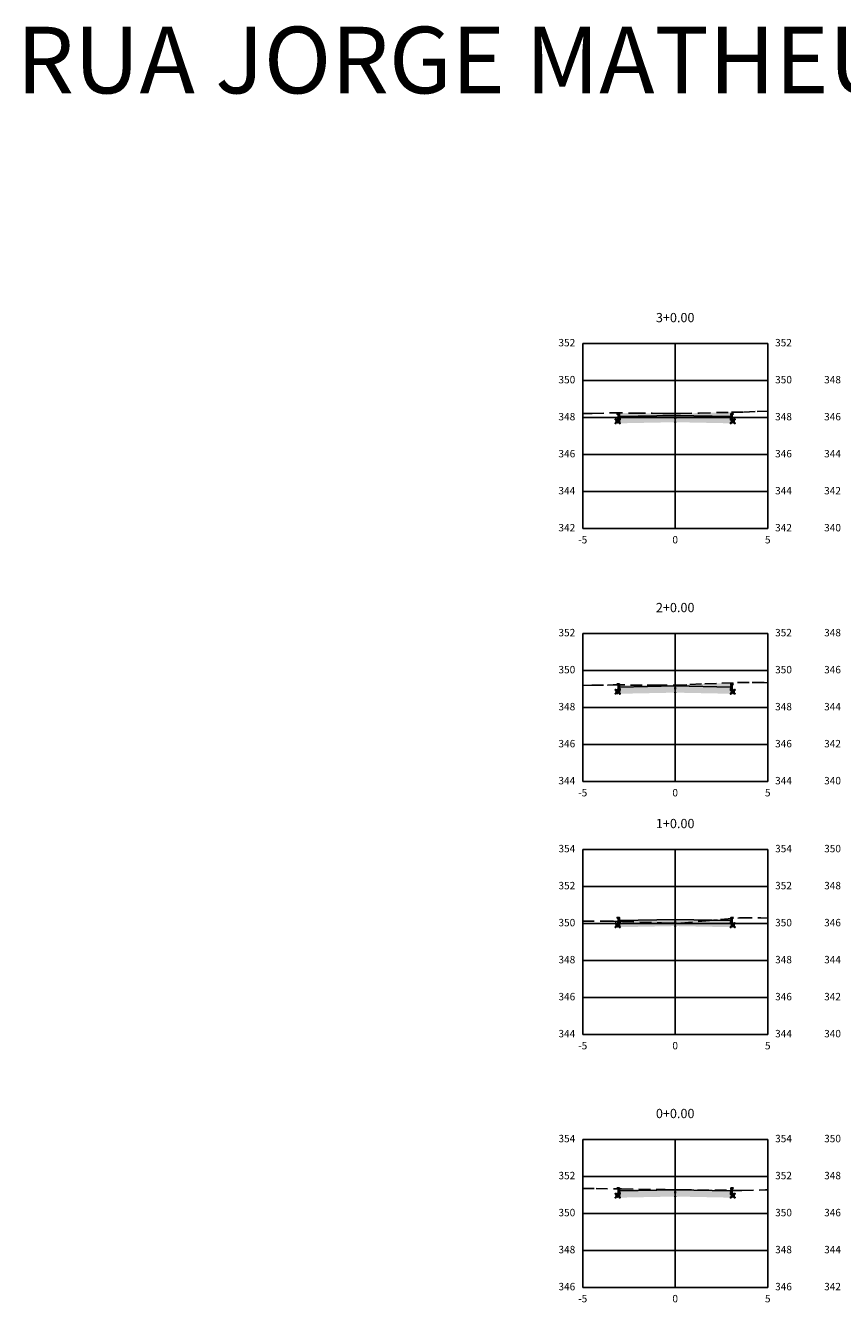
# Model space of a CAD drawing. Units: metres. Extents: x 823700 to 824655, y 9114529 to 9115167.
# Drawn here: x 824390 to 824434, y 9115064 to 9115133 of the extents above; entities that cross this region are included whole.
import ezdxf

# ---------------------------------------------------------------- set-up
doc = ezdxf.new("R2010")
doc.units = ezdxf.units.M
doc.linetypes.add('CENTER', pattern=[50.8, 31.75, -6.35, 6.35, -6.35])
doc.linetypes.add('DASHED2', pattern=[0.375, 0.25, -0.125])
for name, color, linetype in [('_C-CASSEMBLY', 7, 'Continuous'), ('_C-PGRAFICO', 7, 'Continuous'), ('_C-SPROJETO', 170, 'Continuous'), ('F-SC-MALHA', 253, 'Continuous'), ('F-SC-MALHA-TXT', 8, 'Continuous'), ('F-SC-TERRENO', 10, 'Continuous')]:
    doc.layers.add(name, color=color, linetype=linetype)
doc.styles.get("Standard").update_dxf_attribs({"font": 'arial.ttf'})
pattern_1 = [(0, (824424.886593, 9115069.907157), (0.047625, 0.0274963), [0.03175, -0.0635]), (120, (824424.886593, 9115069.907157), (-0.047625, 0.0274963), [0.03175, -0.0635]), (60, (824424.886593, 9115069.907157), (1e-10, 0.05499261), [-0.0635, 0.03175])]
pattern_2 = [(0, (824424.886593, 9115084.52395), (0.047625, 0.0274963), [0.03175, -0.0635]), (120, (824424.886593, 9115084.52395), (-0.047625, 0.0274963), [0.03175, -0.0635]), (60, (824424.886593, 9115084.52395), (1e-10, 0.05499261), [-0.0635, 0.03175])]
pattern_3 = [(0, (824424.886593, 9115097.140744), (0.047625, 0.0274963), [0.03175, -0.0635]), (120, (824424.886593, 9115097.140744), (-0.047625, 0.0274963), [0.03175, -0.0635]), (60, (824424.886593, 9115097.140744), (1e-10, 0.05499261), [-0.0635, 0.03175])]
pattern_4 = [(0, (824424.886593, 9115111.758128), (0.047625, 0.0274963), [0.03175, -0.0635]), (120, (824424.886593, 9115111.758128), (-0.047625, 0.0274963), [0.03175, -0.0635]), (60, (824424.886593, 9115111.758128), (1e-10, 0.05499261), [-0.0635, 0.03175])]

msp = doc.modelspace()

# ---------------------------------------------------------------- hatches: boundary and pattern name
at = {"layer": '_C-CASSEMBLY', "linetype": 'Continuous', "lineweight": -3}
for points in [[(824421.865, 9115111.908), (824421.862, 9115111.916), (824421.858, 9115111.924), (824421.853, 9115111.931), (824421.847, 9115111.937), (824421.84, 9115111.942), (824421.832, 9115111.945), (824421.824, 9115111.947), (824421.816, 9115111.948), (824421.767, 9115111.948), (824421.767, 9115111.648), (824421.887, 9115111.648), (824421.887, 9115111.798)], [(824421.865, 9115111.908), (824421.862, 9115111.916), (824421.858, 9115111.924), (824421.853, 9115111.931), (824421.847, 9115111.937), (824421.84, 9115111.942), (824421.832, 9115111.945), (824421.824, 9115111.947), (824421.816, 9115111.948), (824421.767, 9115111.948), (824421.767, 9115111.648), (824421.887, 9115111.648), (824421.887, 9115111.798)], [(824427.909, 9115111.908), (824427.911, 9115111.916), (824427.915, 9115111.924), (824427.92, 9115111.931), (824427.926, 9115111.937), (824427.933, 9115111.942), (824427.941, 9115111.945), (824427.949, 9115111.947), (824427.958, 9115111.948), (824428.007, 9115111.948), (824428.007, 9115111.648), (824427.887, 9115111.648), (824427.887, 9115111.798)], [(824427.909, 9115111.908), (824427.911, 9115111.916), (824427.915, 9115111.924), (824427.92, 9115111.931), (824427.926, 9115111.937), (824427.933, 9115111.942), (824427.941, 9115111.945), (824427.949, 9115111.947), (824427.958, 9115111.948), (824428.007, 9115111.948), (824428.007, 9115111.648), (824427.887, 9115111.648), (824427.887, 9115111.798)], [(824424.887, 9115111.858), (824421.887, 9115111.798), (824421.887, 9115111.698), (824424.887, 9115111.758)], [(824424.887, 9115111.858), (824427.887, 9115111.798), (824427.887, 9115111.698), (824424.887, 9115111.758)], [(824421.865, 9115097.291), (824421.862, 9115097.299), (824421.858, 9115097.306), (824421.853, 9115097.313), (824421.847, 9115097.319), (824421.84, 9115097.324), (824421.832, 9115097.328), (824421.824, 9115097.33), (824421.816, 9115097.331), (824421.767, 9115097.331), (824421.767, 9115097.031), (824421.887, 9115097.031), (824421.887, 9115097.181)], [(824421.865, 9115097.291), (824421.862, 9115097.299), (824421.858, 9115097.306), (824421.853, 9115097.313), (824421.847, 9115097.319), (824421.84, 9115097.324), (824421.832, 9115097.328), (824421.824, 9115097.33), (824421.816, 9115097.331), (824421.767, 9115097.331), (824421.767, 9115097.031), (824421.887, 9115097.031), (824421.887, 9115097.181)], [(824424.887, 9115097.241), (824421.887, 9115097.181), (824421.887, 9115097.081), (824424.887, 9115097.141)], [(824424.887, 9115097.241), (824427.887, 9115097.181), (824427.887, 9115097.081), (824424.887, 9115097.141)], [(824427.909, 9115097.291), (824427.911, 9115097.299), (824427.915, 9115097.306), (824427.92, 9115097.313), (824427.926, 9115097.319), (824427.933, 9115097.324), (824427.941, 9115097.328), (824427.949, 9115097.33), (824427.958, 9115097.331), (824428.007, 9115097.331), (824428.007, 9115097.031), (824427.887, 9115097.031), (824427.887, 9115097.181)], [(824427.909, 9115097.291), (824427.911, 9115097.299), (824427.915, 9115097.306), (824427.92, 9115097.313), (824427.926, 9115097.319), (824427.933, 9115097.324), (824427.941, 9115097.328), (824427.949, 9115097.33), (824427.958, 9115097.331), (824428.007, 9115097.331), (824428.007, 9115097.031), (824427.887, 9115097.031), (824427.887, 9115097.181)], [(824421.865, 9115084.674), (824421.862, 9115084.682), (824421.858, 9115084.69), (824421.853, 9115084.697), (824421.847, 9115084.703), (824421.84, 9115084.707), (824421.832, 9115084.711), (824421.824, 9115084.713), (824421.816, 9115084.714), (824421.767, 9115084.714), (824421.767, 9115084.414), (824421.887, 9115084.414), (824421.887, 9115084.564)], [(824421.865, 9115084.674), (824421.862, 9115084.682), (824421.858, 9115084.69), (824421.853, 9115084.697), (824421.847, 9115084.703), (824421.84, 9115084.707), (824421.832, 9115084.711), (824421.824, 9115084.713), (824421.816, 9115084.714), (824421.767, 9115084.714), (824421.767, 9115084.414), (824421.887, 9115084.414), (824421.887, 9115084.564)], [(824424.887, 9115084.624), (824421.887, 9115084.564), (824421.887, 9115084.464), (824424.887, 9115084.524)], [(824424.887, 9115084.624), (824427.887, 9115084.564), (824427.887, 9115084.464), (824424.887, 9115084.524)], [(824427.909, 9115084.674), (824427.911, 9115084.682), (824427.915, 9115084.69), (824427.92, 9115084.697), (824427.926, 9115084.703), (824427.933, 9115084.707), (824427.941, 9115084.711), (824427.949, 9115084.713), (824427.958, 9115084.714), (824428.007, 9115084.714), (824428.007, 9115084.414), (824427.887, 9115084.414), (824427.887, 9115084.564)], [(824427.909, 9115084.674), (824427.911, 9115084.682), (824427.915, 9115084.69), (824427.92, 9115084.697), (824427.926, 9115084.703), (824427.933, 9115084.707), (824427.941, 9115084.711), (824427.949, 9115084.713), (824427.958, 9115084.714), (824428.007, 9115084.714), (824428.007, 9115084.414), (824427.887, 9115084.414), (824427.887, 9115084.564)], [(824421.865, 9115070.057), (824421.862, 9115070.065), (824421.858, 9115070.073), (824421.853, 9115070.08), (824421.847, 9115070.086), (824421.84, 9115070.091), (824421.832, 9115070.094), (824421.824, 9115070.096), (824421.816, 9115070.097), (824421.767, 9115070.097), (824421.767, 9115069.797), (824421.887, 9115069.797), (824421.887, 9115069.947)], [(824421.865, 9115070.057), (824421.862, 9115070.065), (824421.858, 9115070.073), (824421.853, 9115070.08), (824421.847, 9115070.086), (824421.84, 9115070.091), (824421.832, 9115070.094), (824421.824, 9115070.096), (824421.816, 9115070.097), (824421.767, 9115070.097), (824421.767, 9115069.797), (824421.887, 9115069.797), (824421.887, 9115069.947)], [(824424.887, 9115070.007), (824421.887, 9115069.947), (824421.887, 9115069.847), (824424.887, 9115069.907)], [(824424.887, 9115070.007), (824427.887, 9115069.947), (824427.887, 9115069.847), (824424.887, 9115069.907)], [(824427.909, 9115070.057), (824427.911, 9115070.065), (824427.915, 9115070.073), (824427.92, 9115070.08), (824427.926, 9115070.086), (824427.933, 9115070.091), (824427.941, 9115070.094), (824427.949, 9115070.096), (824427.958, 9115070.097), (824428.007, 9115070.097), (824428.007, 9115069.797), (824427.887, 9115069.797), (824427.887, 9115069.947)], [(824427.909, 9115070.057), (824427.911, 9115070.065), (824427.915, 9115070.073), (824427.92, 9115070.08), (824427.926, 9115070.086), (824427.933, 9115070.091), (824427.941, 9115070.094), (824427.949, 9115070.096), (824427.958, 9115070.097), (824428.007, 9115070.097), (824428.007, 9115069.797), (824427.887, 9115069.797), (824427.887, 9115069.947)]]:
    msp.add_hatch(color=9, dxfattribs=at).paths.add_polyline_path(points)
h = msp.add_hatch(dxfattribs=at)
h.set_pattern_fill('HONEY', color=9, scale=0.01, style=0)
h.set_pattern_definition([(0, (824421.886593, 9115111.648128), (0.047625, 0.0274963), [0.03175, -0.0635]), (120, (824421.886593, 9115111.648128), (-0.047625, 0.0274963), [0.03175, -0.0635]), (60, (824421.886593, 9115111.648128), (1e-10, 0.0549926), [-0.0635, 0.03175])])
h.paths.add_polyline_path([(824421.887, 9115111.648), (824421.667, 9115111.648), (824421.667, 9115111.444), (824421.887, 9115111.448)])
h = msp.add_hatch(dxfattribs=at)
h.set_pattern_fill('HONEY', color=9, scale=0.01, style=0)
h.set_pattern_definition(pattern_4)
h.paths.add_polyline_path([(824424.887, 9115111.758), (824421.887, 9115111.698), (824421.887, 9115111.638), (824424.887, 9115111.698)])
h = msp.add_hatch(dxfattribs=at)
h.set_pattern_fill('HONEY', color=9, scale=0.01, style=0)
h.set_pattern_definition([(0, (824421.886593, 9115111.638128), (0.047625, 0.0274963), [0.03175, -0.0635]), (120, (824421.886593, 9115111.638128), (-0.047625, 0.0274963), [0.03175, -0.0635]), (60, (824421.886593, 9115111.638128), (1e-10, 0.05499261), [-0.0635, 0.03175])])
h.paths.add_polyline_path([(824421.887, 9115111.638), (824424.887, 9115111.698), (824424.887, 9115111.498), (824421.887, 9115111.438)])
h = msp.add_hatch(dxfattribs=at)
h.set_pattern_fill('HONEY', color=9, scale=0.01, style=0)
h.set_pattern_definition(pattern_4)
h.paths.add_polyline_path([(824424.887, 9115111.758), (824427.887, 9115111.698), (824427.887, 9115111.638), (824424.887, 9115111.698)])
h = msp.add_hatch(dxfattribs=at)
h.set_pattern_fill('HONEY', color=9, scale=0.01, style=0)
h.set_pattern_definition([(0, (824427.886593, 9115111.638128), (0.047625, 0.0274963), [0.03175, -0.0635]), (120, (824427.886593, 9115111.638128), (-0.047625, 0.0274963), [0.03175, -0.0635]), (60, (824427.886593, 9115111.638128), (1e-10, 0.05499261), [-0.0635, 0.03175])])
h.paths.add_polyline_path([(824427.887, 9115111.638), (824424.887, 9115111.698), (824424.887, 9115111.498), (824427.887, 9115111.438)])
h = msp.add_hatch(dxfattribs=at)
h.set_pattern_fill('HONEY', color=9, scale=0.01, style=0)
h.set_pattern_definition([(0, (824427.886593, 9115111.648128), (0.047625, 0.0274963), [0.03175, -0.0635]), (120, (824427.886593, 9115111.648128), (-0.047625, 0.0274963), [0.03175, -0.0635]), (60, (824427.886593, 9115111.648128), (1e-10, 0.0549926), [-0.0635, 0.03175])])
h.paths.add_polyline_path([(824427.887, 9115111.648), (824428.107, 9115111.648), (824428.107, 9115111.444), (824427.887, 9115111.448)])
h = msp.add_hatch(dxfattribs=at)
h.set_pattern_fill('HONEY', color=9, scale=0.01, style=0)
h.set_pattern_definition([(0, (824421.886593, 9115097.030744), (0.047625, 0.0274963), [0.03175, -0.0635]), (120, (824421.886593, 9115097.030744), (-0.047625, 0.0274963), [0.03175, -0.0635]), (60, (824421.886593, 9115097.030744), (1e-10, 0.0549926), [-0.0635, 0.03175])])
h.paths.add_polyline_path([(824421.887, 9115097.031), (824421.667, 9115097.031), (824421.667, 9115096.826), (824421.887, 9115096.831)])
h = msp.add_hatch(dxfattribs=at)
h.set_pattern_fill('HONEY', color=9, scale=0.01, style=0)
h.set_pattern_definition(pattern_3)
h.paths.add_polyline_path([(824424.887, 9115097.141), (824421.887, 9115097.081), (824421.887, 9115097.021), (824424.887, 9115097.081)])
h = msp.add_hatch(dxfattribs=at)
h.set_pattern_fill('HONEY', color=9, scale=0.01, style=0)
h.set_pattern_definition([(0, (824421.886593, 9115097.020744), (0.047625, 0.0274963), [0.03175, -0.0635]), (120, (824421.886593, 9115097.020744), (-0.047625, 0.0274963), [0.03175, -0.0635]), (60, (824421.886593, 9115097.020744), (1e-10, 0.05499261), [-0.0635, 0.03175])])
h.paths.add_polyline_path([(824421.887, 9115097.021), (824424.887, 9115097.081), (824424.887, 9115096.881), (824421.887, 9115096.821)])
h = msp.add_hatch(dxfattribs=at)
h.set_pattern_fill('HONEY', color=9, scale=0.01, style=0)
h.set_pattern_definition(pattern_3)
h.paths.add_polyline_path([(824424.887, 9115097.141), (824427.887, 9115097.081), (824427.887, 9115097.021), (824424.887, 9115097.081)])
h = msp.add_hatch(dxfattribs=at)
h.set_pattern_fill('HONEY', color=9, scale=0.01, style=0)
h.set_pattern_definition([(0, (824427.886593, 9115097.020744), (0.047625, 0.0274963), [0.03175, -0.0635]), (120, (824427.886593, 9115097.020744), (-0.047625, 0.0274963), [0.03175, -0.0635]), (60, (824427.886593, 9115097.020744), (1e-10, 0.05499261), [-0.0635, 0.03175])])
h.paths.add_polyline_path([(824427.887, 9115097.021), (824424.887, 9115097.081), (824424.887, 9115096.881), (824427.887, 9115096.821)])
h = msp.add_hatch(dxfattribs=at)
h.set_pattern_fill('HONEY', color=9, scale=0.01, style=0)
h.set_pattern_definition([(0, (824427.886593, 9115097.030744), (0.047625, 0.0274963), [0.03175, -0.0635]), (120, (824427.886593, 9115097.030744), (-0.047625, 0.0274963), [0.03175, -0.0635]), (60, (824427.886593, 9115097.030744), (1e-10, 0.0549926), [-0.0635, 0.03175])])
h.paths.add_polyline_path([(824427.887, 9115097.031), (824428.107, 9115097.031), (824428.107, 9115096.826), (824427.887, 9115096.831)])
h = msp.add_hatch(dxfattribs=at)
h.set_pattern_fill('HONEY', color=9, scale=0.01, style=0)
h.set_pattern_definition([(0, (824421.886593, 9115084.41395), (0.047625, 0.0274963), [0.03175, -0.0635]), (120, (824421.886593, 9115084.41395), (-0.047625, 0.0274963), [0.03175, -0.0635]), (60, (824421.886593, 9115084.41395), (1e-10, 0.0549926), [-0.0635, 0.03175])])
h.paths.add_polyline_path([(824421.887, 9115084.414), (824421.667, 9115084.414), (824421.667, 9115084.21), (824421.887, 9115084.214)])
h = msp.add_hatch(dxfattribs=at)
h.set_pattern_fill('HONEY', color=9, scale=0.01, style=0)
h.set_pattern_definition(pattern_2)
h.paths.add_polyline_path([(824424.887, 9115084.524), (824421.887, 9115084.464), (824421.887, 9115084.404), (824424.887, 9115084.464)])
h = msp.add_hatch(dxfattribs=at)
h.set_pattern_fill('HONEY', color=9, scale=0.01, style=0)
h.set_pattern_definition([(0, (824421.886593, 9115084.40395), (0.047625, 0.0274963), [0.03175, -0.0635]), (120, (824421.886593, 9115084.40395), (-0.047625, 0.0274963), [0.03175, -0.0635]), (60, (824421.886593, 9115084.40395), (1e-10, 0.05499261), [-0.0635, 0.03175])])
h.paths.add_polyline_path([(824421.887, 9115084.404), (824424.887, 9115084.464), (824424.887, 9115084.264), (824421.887, 9115084.204)])
h = msp.add_hatch(dxfattribs=at)
h.set_pattern_fill('HONEY', color=9, scale=0.01, style=0)
h.set_pattern_definition(pattern_2)
h.paths.add_polyline_path([(824424.887, 9115084.524), (824427.887, 9115084.464), (824427.887, 9115084.404), (824424.887, 9115084.464)])
h = msp.add_hatch(dxfattribs=at)
h.set_pattern_fill('HONEY', color=9, scale=0.01, style=0)
h.set_pattern_definition([(0, (824427.886593, 9115084.40395), (0.047625, 0.0274963), [0.03175, -0.0635]), (120, (824427.886593, 9115084.40395), (-0.047625, 0.0274963), [0.03175, -0.0635]), (60, (824427.886593, 9115084.40395), (1e-10, 0.05499261), [-0.0635, 0.03175])])
h.paths.add_polyline_path([(824427.887, 9115084.404), (824424.887, 9115084.464), (824424.887, 9115084.264), (824427.887, 9115084.204)])
h = msp.add_hatch(dxfattribs=at)
h.set_pattern_fill('HONEY', color=9, scale=0.01, style=0)
h.set_pattern_definition([(0, (824427.886593, 9115084.41395), (0.047625, 0.0274963), [0.03175, -0.0635]), (120, (824427.886593, 9115084.41395), (-0.047625, 0.0274963), [0.03175, -0.0635]), (60, (824427.886593, 9115084.41395), (1e-10, 0.0549926), [-0.0635, 0.03175])])
h.paths.add_polyline_path([(824427.887, 9115084.414), (824428.107, 9115084.414), (824428.107, 9115084.21), (824427.887, 9115084.214)])
h = msp.add_hatch(dxfattribs=at)
h.set_pattern_fill('HONEY', color=9, scale=0.01, style=0)
h.set_pattern_definition([(0, (824421.886593, 9115069.797157), (0.047625, 0.0274963), [0.03175, -0.0635]), (120, (824421.886593, 9115069.797157), (-0.047625, 0.0274963), [0.03175, -0.0635]), (60, (824421.886593, 9115069.797157), (1e-10, 0.0549926), [-0.0635, 0.03175])])
h.paths.add_polyline_path([(824421.887, 9115069.797), (824421.667, 9115069.797), (824421.667, 9115069.593), (824421.887, 9115069.597)])
h = msp.add_hatch(dxfattribs=at)
h.set_pattern_fill('HONEY', color=9, scale=0.01, style=0)
h.set_pattern_definition(pattern_1)
h.paths.add_polyline_path([(824424.887, 9115069.907), (824421.887, 9115069.847), (824421.887, 9115069.787), (824424.887, 9115069.847)])
h = msp.add_hatch(dxfattribs=at)
h.set_pattern_fill('HONEY', color=9, scale=0.01, style=0)
h.set_pattern_definition([(0, (824421.886593, 9115069.787157), (0.047625, 0.0274963), [0.03175, -0.0635]), (120, (824421.886593, 9115069.787157), (-0.047625, 0.0274963), [0.03175, -0.0635]), (60, (824421.886593, 9115069.787157), (1e-10, 0.05499261), [-0.0635, 0.03175])])
h.paths.add_polyline_path([(824421.887, 9115069.787), (824424.887, 9115069.847), (824424.887, 9115069.647), (824421.887, 9115069.587)])
h = msp.add_hatch(dxfattribs=at)
h.set_pattern_fill('HONEY', color=9, scale=0.01, style=0)
h.set_pattern_definition(pattern_1)
h.paths.add_polyline_path([(824424.887, 9115069.907), (824427.887, 9115069.847), (824427.887, 9115069.787), (824424.887, 9115069.847)])
h = msp.add_hatch(dxfattribs=at)
h.set_pattern_fill('HONEY', color=9, scale=0.01, style=0)
h.set_pattern_definition([(0, (824427.886593, 9115069.787157), (0.047625, 0.0274963), [0.03175, -0.0635]), (120, (824427.886593, 9115069.787157), (-0.047625, 0.0274963), [0.03175, -0.0635]), (60, (824427.886593, 9115069.787157), (1e-10, 0.05499261), [-0.0635, 0.03175])])
h.paths.add_polyline_path([(824427.887, 9115069.787), (824424.887, 9115069.847), (824424.887, 9115069.647), (824427.887, 9115069.587)])
h = msp.add_hatch(dxfattribs=at)
h.set_pattern_fill('HONEY', color=9, scale=0.01, style=0)
h.set_pattern_definition([(0, (824427.886593, 9115069.797157), (0.047625, 0.0274963), [0.03175, -0.0635]), (120, (824427.886593, 9115069.797157), (-0.047625, 0.0274963), [0.03175, -0.0635]), (60, (824427.886593, 9115069.797157), (1e-10, 0.0549926), [-0.0635, 0.03175])])
h.paths.add_polyline_path([(824427.887, 9115069.797), (824428.107, 9115069.797), (824428.107, 9115069.593), (824427.887, 9115069.597)])
at = {"layer": '_C-PGRAFICO', "linetype": 'Continuous', "lineweight": -3, "true_color": 0xffa64d}
for points in [[(824421.767, 9115111.948), (824421.767, 9115112), (824422.654, 9115111.993), (824423.638, 9115111.983), (824424.212, 9115111.977), (824424.831, 9115111.972), (824424.887, 9115111.972), (824425.166, 9115111.973), (824426.179, 9115111.991), (824427.935, 9115112.034), (824428.007, 9115112.035), (824428.007, 9115111.948), (824427.958, 9115111.948), (824427.949, 9115111.947), (824427.941, 9115111.945), (824427.933, 9115111.941), (824427.926, 9115111.936), (824427.92, 9115111.93), (824427.915, 9115111.923), (824427.911, 9115111.916), (824427.909, 9115111.907), (824427.887, 9115111.798), (824424.887, 9115111.858), (824421.887, 9115111.798), (824421.865, 9115111.907), (824421.862, 9115111.916), (824421.858, 9115111.923), (824421.853, 9115111.93), (824421.847, 9115111.936), (824421.84, 9115111.941), (824421.832, 9115111.945), (824421.824, 9115111.947), (824421.816, 9115111.948)], [(824421.863, 9115097.295), (824423.38, 9115097.294), (824423.837, 9115097.294), (824424.853, 9115097.292), (824424.887, 9115097.293), (824425.685, 9115097.317), (824426.492, 9115097.361), (824427.403, 9115097.385), (824428.007, 9115097.416), (824428.007, 9115097.331), (824427.958, 9115097.331), (824427.949, 9115097.33), (824427.941, 9115097.328), (824427.933, 9115097.324), (824427.926, 9115097.319), (824427.92, 9115097.313), (824427.915, 9115097.306), (824427.911, 9115097.299), (824427.909, 9115097.291), (824427.887, 9115097.181), (824424.887, 9115097.241), (824421.887, 9115097.181), (824421.865, 9115097.291)], [(824426.97, 9115084.582), (824427.34, 9115084.617), (824427.907, 9115084.668), (824427.887, 9115084.564)]]:
    msp.add_hatch(color=21, dxfattribs=at).paths.add_polyline_path(points)
at = {"layer": '_C-PGRAFICO', "linetype": 'Continuous', "lineweight": -3}
msp.add_hatch(color=51, dxfattribs=at).paths.add_polyline_path([(824421.767, 9115097.295), (824421.767, 9115097.331), (824421.816, 9115097.331), (824421.824, 9115097.33), (824421.832, 9115097.328), (824421.84, 9115097.324), (824421.847, 9115097.319), (824421.853, 9115097.313), (824421.858, 9115097.306), (824421.862, 9115097.299), (824421.863, 9115097.295)])
h = msp.add_hatch(color=51, dxfattribs=at)
h.paths.add_polyline_path([(824427.907, 9115084.668), (824427.909, 9115084.674), (824427.911, 9115084.682), (824427.915, 9115084.69), (824427.92, 9115084.697), (824427.926, 9115084.703), (824427.933, 9115084.707), (824427.941, 9115084.711), (824427.949, 9115084.713), (824427.958, 9115084.714), (824428.007, 9115084.714), (824428.007, 9115084.677)])
h.paths.add_polyline_path([(824421.767, 9115084.52), (824421.767, 9115084.714), (824421.816, 9115084.714), (824421.824, 9115084.713), (824421.832, 9115084.711), (824421.84, 9115084.707), (824421.847, 9115084.703), (824421.853, 9115084.697), (824421.858, 9115084.69), (824421.862, 9115084.682), (824421.865, 9115084.674), (824421.887, 9115084.564), (824424.887, 9115084.624), (824426.97, 9115084.582), (824426.54, 9115084.542), (824425.196, 9115084.429), (824424.958, 9115084.413), (824424.887, 9115084.415), (824424.795, 9115084.419), (824424.153, 9115084.441), (824422.036, 9115084.511)])
h = msp.add_hatch(color=51, dxfattribs=at)
h.paths.add_polyline_path([(824427.893, 9115069.981), (824427.909, 9115070.057), (824427.911, 9115070.065), (824427.915, 9115070.073), (824427.92, 9115070.08), (824427.926, 9115070.086), (824427.933, 9115070.091), (824427.941, 9115070.094), (824427.949, 9115070.096), (824427.958, 9115070.097), (824428.007, 9115070.097), (824428.007, 9115069.98)])
h.paths.add_polyline_path([(824424.887, 9115070.007), (824425.012, 9115070.005), (824424.992, 9115070.004), (824424.925, 9115070.006)])
h.paths.add_polyline_path([(824421.767, 9115070.062), (824421.767, 9115070.097), (824421.816, 9115070.097), (824421.824, 9115070.096), (824421.832, 9115070.094), (824421.84, 9115070.091), (824421.847, 9115070.086), (824421.853, 9115070.08), (824421.858, 9115070.073), (824421.862, 9115070.065), (824421.864, 9115070.061)])
at = {"layer": '_C-PGRAFICO', "linetype": 'Continuous', "lineweight": -3, "true_color": 0xffa64d}
h = msp.add_hatch(color=21, dxfattribs=at)
h.paths.add_polyline_path([(824425.012, 9115070.005), (824425.028, 9115070.005), (824425.151, 9115070.006), (824427.893, 9115069.981), (824427.887, 9115069.947)])
h.paths.add_polyline_path([(824421.864, 9115070.061), (824421.982, 9115070.059), (824424.347, 9115070.023), (824424.887, 9115070.007), (824421.887, 9115069.947), (824421.865, 9115070.057)])

# ---------------------------------------------------------------- linework, layer by layer
at = {"color": 6, "linetype": 'Continuous', "lineweight": -3}
for centre in [(824421.767, 9115111.948), (824421.816, 9115111.948), (824421.824, 9115111.947), (824421.832, 9115111.945), (824421.84, 9115111.942), (824421.847, 9115111.937), (824421.853, 9115111.931), (824421.857, 9115111.948), (824421.858, 9115111.924), (824421.862, 9115111.916), (824421.865, 9115111.908), (824424.887, 9115111.858), (824427.909, 9115111.908), (824427.911, 9115111.916), (824427.915, 9115111.924), (824427.917, 9115111.948), (824427.92, 9115111.931), (824427.926, 9115111.937), (824427.933, 9115111.942), (824427.941, 9115111.945), (824427.949, 9115111.947), (824427.958, 9115111.948), (824428.007, 9115111.948), (824421.667, 9115111.648), (824421.667, 9115111.444), (824421.767, 9115111.648), (824421.887, 9115111.798), (824421.887, 9115111.698), (824421.887, 9115111.648), (824421.887, 9115111.638), (824421.887, 9115111.448), (824421.887, 9115111.438), (824424.887, 9115111.758), (824424.887, 9115111.698), (824424.887, 9115111.498), (824427.887, 9115111.798), (824427.887, 9115111.698), (824427.887, 9115111.648), (824427.887, 9115111.638), (824427.887, 9115111.448), (824427.887, 9115111.438), (824428.007, 9115111.648), (824428.107, 9115111.648), (824428.107, 9115111.444), (824421.667, 9115097.031), (824421.667, 9115096.826), (824421.767, 9115097.331), (824421.767, 9115097.031), (824421.816, 9115097.331), (824421.824, 9115097.33), (824421.832, 9115097.328), (824421.84, 9115097.324), (824421.847, 9115097.319), (824421.853, 9115097.313), (824421.857, 9115097.331), (824421.858, 9115097.306), (824421.862, 9115097.299), (824421.865, 9115097.291), (824421.887, 9115097.181), (824421.887, 9115097.081), (824421.887, 9115097.031), (824421.887, 9115097.021), (824421.887, 9115096.831), (824421.887, 9115096.821), (824424.887, 9115097.241), (824424.887, 9115097.141), (824424.887, 9115097.081), (824424.887, 9115096.881), (824427.887, 9115097.181), (824427.887, 9115097.081), (824427.887, 9115097.031), (824427.887, 9115097.021), (824427.887, 9115096.831), (824427.887, 9115096.821), (824427.909, 9115097.291), (824427.911, 9115097.299), (824427.915, 9115097.306), (824427.917, 9115097.331), (824427.92, 9115097.313), (824427.926, 9115097.319), (824427.933, 9115097.324), (824427.941, 9115097.328), (824427.949, 9115097.33), (824427.958, 9115097.331), (824428.007, 9115097.331), (824428.007, 9115097.031), (824428.107, 9115097.031), (824428.107, 9115096.826), (824421.667, 9115084.414), (824421.767, 9115084.714), (824421.767, 9115084.414), (824421.816, 9115084.714), (824421.824, 9115084.713), (824421.832, 9115084.711), (824421.84, 9115084.707), (824421.847, 9115084.703), (824421.853, 9115084.697), (824421.857, 9115084.714), (824421.858, 9115084.69), (824421.862, 9115084.682), (824421.865, 9115084.674), (824421.887, 9115084.564), (824421.887, 9115084.464), (824421.887, 9115084.414), (824421.887, 9115084.404), (824424.887, 9115084.624), (824424.887, 9115084.524), (824424.887, 9115084.464), (824424.887, 9115084.264), (824427.887, 9115084.564), (824427.887, 9115084.464), (824427.887, 9115084.414), (824427.887, 9115084.404), (824427.909, 9115084.674), (824427.911, 9115084.682), (824427.915, 9115084.69), (824427.917, 9115084.714), (824427.92, 9115084.697), (824427.926, 9115084.703), (824427.933, 9115084.707), (824427.941, 9115084.711), (824427.949, 9115084.713), (824427.958, 9115084.714), (824428.007, 9115084.714), (824428.007, 9115084.414), (824428.107, 9115084.414), (824421.667, 9115084.21), (824421.887, 9115084.214), (824421.887, 9115084.204), (824427.887, 9115084.214), (824427.887, 9115084.204), (824428.107, 9115084.21), (824421.667, 9115069.797), (824421.767, 9115070.097), (824421.767, 9115069.797), (824421.816, 9115070.097), (824421.824, 9115070.096), (824421.832, 9115070.094), (824421.84, 9115070.091), (824421.847, 9115070.086), (824421.853, 9115070.08), (824421.857, 9115070.097), (824421.858, 9115070.073), (824421.862, 9115070.065), (824421.865, 9115070.057), (824421.887, 9115069.947), (824421.887, 9115069.847), (824421.887, 9115069.797), (824421.887, 9115069.787), (824424.887, 9115070.007), (824424.887, 9115069.907), (824424.887, 9115069.847), (824427.887, 9115069.947), (824427.887, 9115069.847), (824427.887, 9115069.797), (824427.887, 9115069.787), (824427.909, 9115070.057), (824427.911, 9115070.065), (824427.915, 9115070.073), (824427.917, 9115070.097), (824427.92, 9115070.08), (824427.926, 9115070.086), (824427.933, 9115070.091), (824427.941, 9115070.094), (824427.949, 9115070.096), (824427.958, 9115070.097), (824428.007, 9115070.097), (824428.007, 9115069.797), (824428.107, 9115069.797), (824421.667, 9115069.593), (824421.887, 9115069.597), (824421.887, 9115069.587), (824424.887, 9115069.647), (824427.887, 9115069.597), (824427.887, 9115069.587), (824428.107, 9115069.593)]:
    msp.add_circle(centre, 0.025, dxfattribs=at)
at = {"layer": '_C-SPROJETO', "color": 170, "linetype": 'Continuous', "lineweight": -3}
for points in [[(824421.767, 9115111.948), (824421.816, 9115111.948), (824421.824, 9115111.947), (824421.832, 9115111.945), (824421.84, 9115111.941), (824421.847, 9115111.936), (824421.853, 9115111.93), (824421.858, 9115111.923), (824421.862, 9115111.916), (824421.865, 9115111.907), (824421.887, 9115111.798), (824424.887, 9115111.858), (824427.887, 9115111.798), (824427.909, 9115111.907), (824427.911, 9115111.916), (824427.915, 9115111.923), (824427.92, 9115111.93), (824427.926, 9115111.936), (824427.933, 9115111.941), (824427.941, 9115111.945), (824427.949, 9115111.947), (824427.958, 9115111.948), (824428.007, 9115111.948)], [(824421.767, 9115097.331), (824421.816, 9115097.331), (824421.824, 9115097.33), (824421.832, 9115097.328), (824421.84, 9115097.324), (824421.847, 9115097.319), (824421.853, 9115097.313), (824421.858, 9115097.306), (824421.862, 9115097.299), (824421.865, 9115097.291), (824421.887, 9115097.181), (824424.887, 9115097.241), (824427.887, 9115097.181), (824427.909, 9115097.291), (824427.911, 9115097.299), (824427.915, 9115097.306), (824427.92, 9115097.313), (824427.926, 9115097.319), (824427.933, 9115097.324), (824427.941, 9115097.328), (824427.949, 9115097.33), (824427.958, 9115097.331), (824428.007, 9115097.331)], [(824421.767, 9115084.714), (824421.816, 9115084.714), (824421.824, 9115084.713), (824421.832, 9115084.711), (824421.84, 9115084.707), (824421.847, 9115084.703), (824421.853, 9115084.697), (824421.858, 9115084.69), (824421.862, 9115084.682), (824421.865, 9115084.674), (824421.887, 9115084.564), (824424.887, 9115084.624), (824427.887, 9115084.564), (824427.909, 9115084.674), (824427.911, 9115084.682), (824427.915, 9115084.69), (824427.92, 9115084.697), (824427.926, 9115084.703), (824427.933, 9115084.707), (824427.941, 9115084.711), (824427.949, 9115084.713), (824427.958, 9115084.714), (824428.007, 9115084.714)], [(824421.767, 9115070.097), (824421.816, 9115070.097), (824421.824, 9115070.096), (824421.832, 9115070.094), (824421.84, 9115070.091), (824421.847, 9115070.086), (824421.853, 9115070.08), (824421.858, 9115070.073), (824421.862, 9115070.065), (824421.865, 9115070.057), (824421.887, 9115069.947), (824424.887, 9115070.007), (824427.887, 9115069.947), (824427.909, 9115070.057), (824427.911, 9115070.065), (824427.915, 9115070.073), (824427.92, 9115070.08), (824427.926, 9115070.086), (824427.933, 9115070.091), (824427.941, 9115070.094), (824427.949, 9115070.096), (824427.958, 9115070.097), (824428.007, 9115070.097)]]:
    msp.add_lwpolyline(points, dxfattribs=at)
at = {"layer": 'F-SC-MALHA', "color": 253, "linetype": 'Continuous', "lineweight": -3}
for p, q in [((824419.887, 9115115.746), (824429.887, 9115115.746)), ((824419.887, 9115105.746), (824419.887, 9115115.746)), ((824424.887, 9115105.746), (824424.887, 9115115.746)), ((824429.887, 9115105.746), (824429.887, 9115115.746)), ((824419.887, 9115113.746), (824429.887, 9115113.746)), ((824419.887, 9115111.746), (824429.887, 9115111.746)), ((824419.887, 9115109.746), (824429.887, 9115109.746)), ((824419.887, 9115107.746), (824429.887, 9115107.746)), ((824419.887, 9115105.746), (824429.887, 9115105.746)), ((824419.887, 9115100.074), (824429.887, 9115100.074)), ((824419.887, 9115092.074), (824419.887, 9115100.074)), ((824424.887, 9115092.074), (824424.887, 9115100.074)), ((824429.887, 9115092.074), (824429.887, 9115100.074)), ((824419.887, 9115098.074), (824429.887, 9115098.074)), ((824419.887, 9115096.074), (824429.887, 9115096.074)), ((824419.887, 9115094.074), (824429.887, 9115094.074)), ((824419.887, 9115092.074), (824429.887, 9115092.074)), ((824419.887, 9115088.401), (824429.887, 9115088.401)), ((824419.887, 9115078.401), (824419.887, 9115088.401)), ((824424.887, 9115078.401), (824424.887, 9115088.401)), ((824429.887, 9115078.401), (824429.887, 9115088.401)), ((824419.887, 9115086.401), (824429.887, 9115086.401)), ((824419.887, 9115084.401), (824429.887, 9115084.401)), ((824419.887, 9115082.401), (824429.887, 9115082.401)), ((824419.887, 9115080.401), (824429.887, 9115080.401)), ((824419.887, 9115078.401), (824429.887, 9115078.401)), ((824419.887, 9115072.729), (824429.887, 9115072.729)), ((824419.887, 9115064.729), (824419.887, 9115072.729)), ((824424.887, 9115064.729), (824424.887, 9115072.729)), ((824429.887, 9115064.729), (824429.887, 9115072.729)), ((824419.887, 9115070.729), (824429.887, 9115070.729)), ((824419.887, 9115068.729), (824429.887, 9115068.729)), ((824419.887, 9115066.729), (824429.887, 9115066.729)), ((824419.887, 9115064.729), (824429.887, 9115064.729))]:
    msp.add_line(p, q, dxfattribs=at)
at = {"layer": 'F-SC-MALHA-TXT', "color": 3, "linetype": 'CENTER', "lineweight": -3, "ltscale": 0.2}
for p, q in [((824424.887, 9115105.746), (824424.887, 9115115.746)), ((824424.887, 9115092.074), (824424.887, 9115100.074)), ((824424.887, 9115078.401), (824424.887, 9115088.401)), ((824424.887, 9115064.729), (824424.887, 9115072.729))]:
    msp.add_line(p, q, dxfattribs=at)
at = {"layer": 'F-SC-TERRENO', "linetype": 'DASHED2', "lineweight": -3, "ltscale": 2.5}
for points in [[(824419.887, 9115111.962), (824420.406, 9115111.977), (824421.409, 9115112.003), (824421.422, 9115112.003), (824422.654, 9115111.993), (824423.638, 9115111.983), (824424.212, 9115111.977), (824424.831, 9115111.972), (824424.887, 9115111.972), (824425.166, 9115111.973), (824426.179, 9115111.991), (824427.935, 9115112.034), (824428.593, 9115112.044), (824429.312, 9115112.08), (824429.887, 9115112.09)], [(824419.887, 9115097.269), (824420.385, 9115097.278), (824421.222, 9115097.294), (824421.255, 9115097.294), (824421.54, 9115097.295), (824423.38, 9115097.294), (824423.837, 9115097.294), (824424.853, 9115097.292), (824424.887, 9115097.293), (824425.685, 9115097.317), (824426.492, 9115097.361), (824427.403, 9115097.385), (824428.26, 9115097.429), (824429.055, 9115097.422), (824429.689, 9115097.422), (824429.887, 9115097.42)], [(824419.887, 9115084.532), (824421.245, 9115084.53), (824421.544, 9115084.528), (824422.036, 9115084.511), (824424.153, 9115084.441), (824424.795, 9115084.419), (824424.887, 9115084.415), (824424.958, 9115084.413), (824425.196, 9115084.429), (824426.54, 9115084.542), (824427.34, 9115084.617), (824428.357, 9115084.708), (824428.422, 9115084.713), (824429.515, 9115084.704), (824429.887, 9115084.699)], [(824419.887, 9115070.084), (824420.61, 9115070.08), (824421.982, 9115070.059), (824424.347, 9115070.023), (824424.887, 9115070.007), (824424.925, 9115070.006), (824424.992, 9115070.004), (824425.028, 9115070.005), (824425.151, 9115070.006), (824428.009, 9115069.98), (824428.327, 9115069.981), (824428.488, 9115069.982), (824429.775, 9115070.004), (824429.887, 9115070.008)]]:
    msp.add_lwpolyline(points, dxfattribs=at)

# ---------------------------------------------------------------- texts
msp.add_text('RUA JORGE MATHEUS DA SILVA BEZERRA', height=3.6).set_placement((824389.283, 9115129.273))
at = {"layer": 'F-SC-MALHA-TXT', "color": 3, "linetype": 'Continuous', "lineweight": -3}
for s, insert, char_height, attachment_point in [('3+0.00', (824424.887, 9115116.746), 0.5, 8), ('352', (824419.487, 9115115.746), 0.4, 6), ('352', (824430.287, 9115115.746), 0.4, 4), ('350', (824419.487, 9115113.746), 0.4, 6), ('350', (824430.287, 9115113.746), 0.4, 4), ('348', (824433.845, 9115113.746), 0.4, 6), ('348', (824419.487, 9115111.746), 0.4, 6), ('348', (824430.287, 9115111.746), 0.4, 4), ('346', (824433.845, 9115111.746), 0.4, 6), ('346', (824419.487, 9115109.746), 0.4, 6), ('346', (824430.287, 9115109.746), 0.4, 4), ('344', (824433.845, 9115109.746), 0.4, 6), ('344', (824419.487, 9115107.746), 0.4, 6), ('344', (824430.287, 9115107.746), 0.4, 4), ('342', (824433.845, 9115107.746), 0.4, 6), ('342', (824419.487, 9115105.746), 0.4, 6), ('342', (824430.287, 9115105.746), 0.4, 4), ('340', (824433.845, 9115105.746), 0.4, 6), ('-5', (824419.887, 9115105.346), 0.4, 2), ('0', (824424.887, 9115105.346), 0.4, 2), ('0', (824424.887, 9115105.346), 0.4, 2), ('5', (824429.887, 9115105.346), 0.4, 2), ('2+0.00', (824424.887, 9115101.074), 0.5, 8), ('352', (824419.487, 9115100.074), 0.4, 6), ('352', (824430.287, 9115100.074), 0.4, 4), ('348', (824433.845, 9115100.074), 0.4, 6), ('350', (824419.487, 9115098.074), 0.4, 6), ('350', (824430.287, 9115098.074), 0.4, 4), ('346', (824433.845, 9115098.074), 0.4, 6), ('348', (824419.487, 9115096.074), 0.4, 6), ('348', (824430.287, 9115096.074), 0.4, 4), ('344', (824433.845, 9115096.074), 0.4, 6), ('346', (824419.487, 9115094.074), 0.4, 6), ('346', (824430.287, 9115094.074), 0.4, 4), ('342', (824433.845, 9115094.074), 0.4, 6), ('344', (824419.487, 9115092.074), 0.4, 6), ('344', (824430.287, 9115092.074), 0.4, 4), ('340', (824433.845, 9115092.074), 0.4, 6), ('-5', (824419.887, 9115091.674), 0.4, 2), ('0', (824424.887, 9115091.674), 0.4, 2), ('0', (824424.887, 9115091.674), 0.4, 2), ('5', (824429.887, 9115091.674), 0.4, 2), ('1+0.00', (824424.887, 9115089.401), 0.5, 8), ('354', (824419.487, 9115088.401), 0.4, 6), ('354', (824430.287, 9115088.401), 0.4, 4), ('350', (824433.845, 9115088.401), 0.4, 6), ('352', (824419.487, 9115086.401), 0.4, 6), ('352', (824430.287, 9115086.401), 0.4, 4), ('348', (824433.845, 9115086.401), 0.4, 6), ('350', (824419.487, 9115084.401), 0.4, 6), ('350', (824430.287, 9115084.401), 0.4, 4), ('346', (824433.845, 9115084.401), 0.4, 6), ('348', (824419.487, 9115082.401), 0.4, 6), ('348', (824430.287, 9115082.401), 0.4, 4), ('344', (824433.845, 9115082.401), 0.4, 6), ('346', (824419.487, 9115080.401), 0.4, 6), ('346', (824430.287, 9115080.401), 0.4, 4), ('342', (824433.845, 9115080.401), 0.4, 6), ('344', (824419.487, 9115078.401), 0.4, 6), ('344', (824430.287, 9115078.401), 0.4, 4), ('340', (824433.845, 9115078.401), 0.4, 6), ('-5', (824419.887, 9115078.001), 0.4, 2), ('0', (824424.887, 9115078.001), 0.4, 2), ('0', (824424.887, 9115078.001), 0.4, 2), ('5', (824429.887, 9115078.001), 0.4, 2), ('0+0.00', (824424.887, 9115073.729), 0.5, 8), ('354', (824419.487, 9115072.729), 0.4, 6), ('354', (824430.287, 9115072.729), 0.4, 4), ('350', (824433.845, 9115072.729), 0.4, 6), ('352', (824419.487, 9115070.729), 0.4, 6), ('352', (824430.287, 9115070.729), 0.4, 4), ('348', (824433.845, 9115070.729), 0.4, 6), ('350', (824419.487, 9115068.729), 0.4, 6), ('350', (824430.287, 9115068.729), 0.4, 4), ('346', (824433.845, 9115068.729), 0.4, 6), ('348', (824419.487, 9115066.729), 0.4, 6), ('348', (824430.287, 9115066.729), 0.4, 4), ('344', (824433.845, 9115066.729), 0.4, 6), ('346', (824419.487, 9115064.729), 0.4, 6), ('346', (824430.287, 9115064.729), 0.4, 4), ('342', (824433.845, 9115064.729), 0.4, 6), ('-5', (824419.887, 9115064.329), 0.4, 2), ('0', (824424.887, 9115064.329), 0.4, 2), ('0', (824424.887, 9115064.329), 0.4, 2), ('5', (824429.887, 9115064.329), 0.4, 2)]:
    msp.add_mtext(s, dxfattribs=dict(at, insert=insert, char_height=char_height, attachment_point=attachment_point))

doc.saveas('drawing.dxf')
